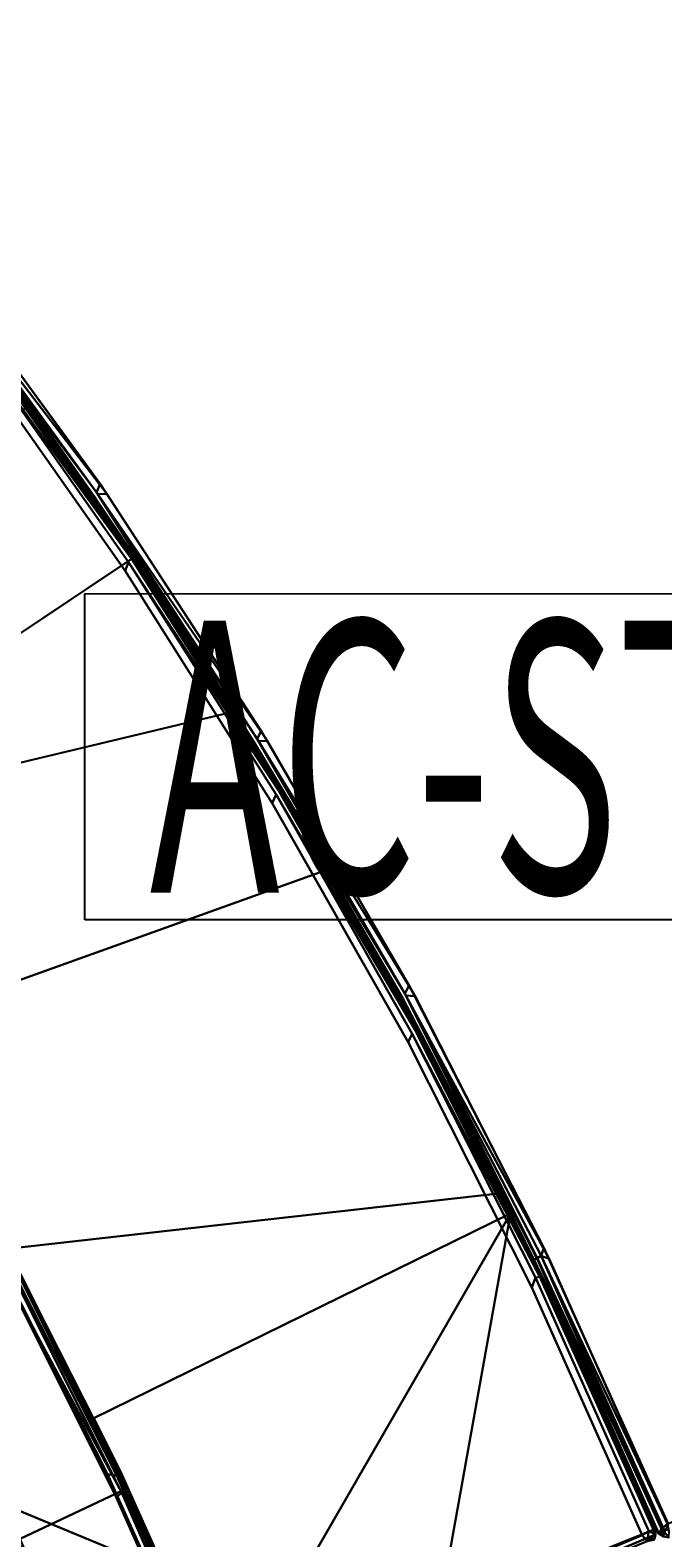
# Model space of a CAD drawing. Extents: x -97 to 260, y -73 to 97.
# Drawn here: x 30 to 36, y 32 to 46 of the extents above; entities that cross this region are included whole.
import ezdxf
from ezdxf.enums import TextEntityAlignment as Align

# ---------------------------------------------------------------- set-up
doc = ezdxf.new("R2010")
doc.units = 0
doc.header["$LTSCALE"] = 96
doc.header["$MEASUREMENT"] = 0
for name, color, linetype in [('AFUCH-3-BKFB', 7, 'Continuous'), ('AFUCH-3-HRFB', 7, 'Continuous'), ('AFUCH-3-LGPT-FXSL', 7, 'Continuous'), ('AFUCH-3-STFB', 7, 'Continuous'), ('AFUCH-P', 7, 'Continuous'), ('AFUMS-P', 7, 'Continuous'), ('AFUMS-P-TN', 7, 'Continuous'), ('MAIN_FURN', 7, 'Continuous')]:
    doc.layers.add(name, color=color, linetype=linetype)

# ---------------------------------------------------------------- blocks, each defined once
blk = doc.blocks.new('4047SFOC45DHHSL')
at = {"layer": 'AFUCH-3-BKFB', "color": 40, "linetype": 'Continuous'}
for points in [[(26.696, -26.435, 6.031), (28.851, -27.751, 6.076), (26.707, -26.397, 6.076), (24.491, -25.187, 6.031)], [(28.838, -27.788, 6.031), (30.926, -29.207, 6.076), (28.851, -27.751, 6.076), (26.696, -26.435, 6.031)], [(26.702, -26.521, 6.001), (28.84, -27.874, 6.001), (28.838, -27.788, 6.031), (26.696, -26.435, 6.031)], [(26.707, -26.397, 6.076), (28.851, -27.751, 6.076), (28.862, -27.734, 6.13), (26.717, -26.379, 6.129)], [(27.44, -26.82, 17.501), (26.717, -26.379, 6.129), (28.862, -27.734, 6.13), (28.863, -27.734, 17.501)], [(26.486, -31.289, 32.414), (24.519, -30.047, 32.414), (27.44, -26.82, 17.501), (28.863, -27.734, 17.501)], [(28.851, -27.751, 6.076), (30.926, -29.207, 6.076), (30.939, -29.192, 6.129), (28.862, -27.734, 6.13)], [(28.863, -27.734, 17.501), (28.862, -27.734, 6.13), (30.939, -29.192, 6.129), (30.253, -28.694, 17.501)], [(30.912, -29.244, 6.031), (32.928, -30.763, 6.076), (30.926, -29.207, 6.076), (28.838, -27.788, 6.031)], [(28.84, -27.874, 6.001), (30.909, -29.33, 6.001), (30.912, -29.244, 6.031), (28.838, -27.788, 6.031)], [(28.391, -32.626, 32.414), (26.586, -31.352, 32.393), (30.253, -28.694, 17.501), (31.614, -29.699, 17.501)], [(30.909, -29.33, 6.001), (32.905, -30.885, 6.001), (32.912, -30.799, 6.031), (30.912, -29.244, 6.031)], [(32.912, -30.799, 6.031), (34.852, -32.415, 6.076), (32.928, -30.763, 6.076), (30.912, -29.244, 6.031)], [(30.926, -29.207, 6.076), (32.928, -30.763, 6.076), (32.941, -30.748, 6.129), (30.939, -29.192, 6.129)], [(32.905, -30.885, 6.001), (34.823, -32.535, 6.001), (34.818, -32.438, 6.03), (32.912, -30.799, 6.031)], [(34.818, -32.438, 6.03), (34.852, -32.415, 6.076), (32.912, -30.799, 6.031)], [(32.928, -30.763, 6.076), (34.852, -32.415, 6.076), (34.865, -32.399, 6.129), (32.941, -30.748, 6.129)], [(34.38, -31.979, 17.522), (34.232, -31.838, 17.501), (35.488, -32.97, 17.501)], [(34.38, -31.979, 17.522), (33.697, -37.179, 32.411), (31.994, -35.569, 32.414), (31.558, -35.187, 32.393)], [(33.697, -37.179, 32.411), (34.38, -31.979, 17.522), (35.186, -35.664, 25.001)], [(35.186, -35.664, 25.001), (34.38, -31.979, 17.522), (35.488, -32.97, 17.501), (36.72, -34.157, 17.501)], [(34.818, -32.438, 6.03), (36.676, -34.194, 6.031), (36.741, -34.197, 6.087), (34.852, -32.415, 6.076)], [(34.823, -32.535, 6.001), (36.632, -34.252, 6.001), (36.676, -34.194, 6.031), (34.818, -32.438, 6.03)], [(34.852, -32.415, 6.076), (36.741, -34.197, 6.087), (36.718, -34.155, 6.128), (34.865, -32.399, 6.129)], [(35.488, -32.97, 17.501), (34.865, -32.399, 6.129), (36.718, -34.155, 6.128), (36.72, -34.157, 17.501)], [(31.872, -35.616, 32.501), (30.108, -34.107, 32.501), (30.19, -34.083, 32.472), (31.955, -35.597, 32.472)], [(31.955, -35.597, 32.472), (30.19, -34.083, 32.472), (30.228, -34.053, 32.414), (31.994, -35.569, 32.414)], [(30.452, -40.506, 6.021), (36.632, -34.252, 6.001), (30.445, -40.429, 6.001)], [(30.452, -40.506, 6.021), (36.696, -34.284, 6.031), (36.632, -34.252, 6.001)], [(36.743, -34.2, 17.499), (33.722, -37.251, 32.427), (33.697, -37.179, 32.411), (36.72, -34.157, 17.501)], [(36.72, -34.157, 17.501), (33.697, -37.179, 32.411), (35.186, -35.664, 25.001)], [(36.75, -34.233, 17.497), (33.722, -37.251, 32.427), (36.743, -34.2, 17.499)], [(36.632, -34.252, 6.001), (36.696, -34.284, 6.031), (36.676, -34.194, 6.031)], [(36.696, -34.284, 6.031), (36.741, -34.197, 6.087), (36.676, -34.194, 6.031)], [(36.696, -34.284, 6.031), (36.752, -34.25, 6.126), (36.741, -34.197, 6.087)], [(36.741, -34.197, 6.087), (36.743, -34.2, 17.499), (36.72, -34.157, 17.501), (36.718, -34.155, 6.128)], [(36.743, -34.2, 17.499), (36.741, -34.197, 6.087), (36.752, -34.25, 6.126), (36.75, -34.233, 17.497)], [(31.872, -35.616, 32.501), (31.955, -35.597, 32.472), (33.703, -37.261, 32.478), (33.615, -37.262, 32.501)], [(31.955, -35.597, 32.472), (31.994, -35.569, 32.414), (33.697, -37.179, 32.411), (33.703, -37.261, 32.478)]]:
    blk.add_3dface(points, dxfattribs=at)
for points, invisible_edges in [([(26.702, -26.521, 6.001), (21.601, -33.662, 6.001), (23.512, -34.833, 6.001), (28.84, -27.874, 6.001)], 5), ([(26.586, -31.352, 32.393), (26.486, -31.289, 32.414), (28.863, -27.734, 17.501), (30.253, -28.694, 17.501)], 1), ([(28.84, -27.874, 6.001), (23.512, -34.833, 6.001), (25.36, -36.101, 6.001), (30.909, -29.33, 6.001)], 5), ([(30.253, -28.694, 17.501), (30.939, -29.192, 6.129), (31.606, -29.71, 6.151), (31.614, -29.699, 17.501)], 6), ([(32.941, -30.748, 6.129), (31.606, -29.71, 6.151), (30.939, -29.192, 6.129)], 3), ([(30.909, -29.33, 6.001), (25.36, -36.101, 6.001), (27.139, -37.464, 6.001), (32.905, -30.885, 6.001)], 5), ([(29.131, -33.193, 32.393), (28.391, -32.626, 32.414), (31.614, -29.699, 17.501), (32.941, -30.748, 17.501)], 9), ([(31.614, -29.699, 17.501), (31.606, -29.71, 6.151), (32.941, -30.748, 6.129), (32.941, -30.748, 17.501)], 3), ([(32.941, -30.748, 17.501), (34.232, -31.838, 17.501), (30.228, -34.053, 32.414), (29.131, -33.193, 32.393)], 12), ([(32.941, -30.748, 17.501), (32.941, -30.748, 6.129), (34.224, -31.849, 6.151), (34.232, -31.838, 17.501)], 6), ([(34.224, -31.849, 6.151), (32.941, -30.748, 6.129), (34.865, -32.399, 6.129)], 13), ([(32.905, -30.885, 6.001), (27.139, -37.464, 6.001), (28.846, -38.917, 6.001), (34.823, -32.535, 6.001)], 5), ([(34.232, -31.838, 17.501), (34.38, -31.979, 17.522), (31.558, -35.187, 32.393), (30.228, -34.053, 32.414)], 4), ([(34.232, -31.838, 17.501), (34.224, -31.849, 6.151), (34.865, -32.399, 6.129), (35.488, -32.97, 17.501)], 3), ([(34.823, -32.535, 6.001), (28.846, -38.917, 6.001), (30.445, -40.429, 6.001), (36.632, -34.252, 6.001)], 1), ([(27.052, -37.394, 32.501), (30.108, -34.107, 32.501), (31.872, -35.616, 32.501), (28.762, -38.842, 32.501)], 5), ([(30.228, -34.053, 32.414), (31.558, -35.187, 32.393), (31.994, -35.569, 32.414)], 1), ([(28.762, -38.842, 32.501), (31.872, -35.616, 32.501), (33.615, -37.262, 32.501), (30.449, -40.429, 32.501)], 1)]:
    blk.add_3dface(points, dxfattribs=dict(at, invisible_edges=invisible_edges))
at = {"layer": 'AFUCH-3-HRFB', "color": 40, "linetype": 'Continuous'}
for points in [[(32.083, -35.663, 32.609), (30.436, -34.23, 32.643), (28.707, -32.892, 32.577), (30.426, -34.247, 32.577)], [(29.737, -35.074, 46.884), (30.436, -34.23, 32.643), (32.091, -35.664, 32.663), (31.354, -36.473, 46.882)], [(32.072, -35.686, 32.563), (30.426, -34.247, 32.577), (30.401, -34.289, 32.526), (32.058, -35.725, 32.525)], [(33.719, -37.225, 32.588), (32.083, -35.663, 32.609), (30.426, -34.247, 32.577), (32.072, -35.686, 32.563)], [(33.688, -37.178, 32.642), (32.091, -35.664, 32.663), (30.436, -34.23, 32.643), (32.083, -35.663, 32.609)], [(32.058, -35.725, 32.525), (30.401, -34.289, 32.526), (30.396, -34.368, 32.501)], [(32.058, -35.725, 32.525), (30.396, -34.368, 32.501), (32.024, -35.781, 32.501)], [(29.722, -35.09, 46.933), (31.339, -36.49, 46.933), (32.896, -37.977, 46.943), (31.305, -36.51, 46.974)], [(31.354, -36.473, 46.882), (32.091, -35.664, 32.663), (33.688, -37.178, 32.642), (32.906, -37.944, 46.863)], [(32.072, -35.686, 32.563), (32.058, -35.725, 32.525), (33.679, -37.276, 32.521), (33.719, -37.225, 32.588)], [(33.688, -37.178, 32.642), (32.083, -35.663, 32.609), (33.719, -37.225, 32.588)]]:
    blk.add_3dface(points, dxfattribs=at)
for points, invisible_edges in [([(28.148, -38.263, 32.501), (30.45, -40.434, 32.501), (32.024, -35.781, 32.501), (30.396, -34.368, 32.501)], 10), ([(30.45, -40.434, 32.501), (33.604, -37.278, 32.501), (32.024, -35.781, 32.501)], 12), ([(33.604, -37.278, 32.501), (32.058, -35.725, 32.525), (32.024, -35.781, 32.501)], 1), ([(33.679, -37.276, 32.521), (32.058, -35.725, 32.525), (33.604, -37.278, 32.501)], 2)]:
    blk.add_3dface(points, dxfattribs=dict(at, invisible_edges=invisible_edges))
at = {"layer": 'AFUCH-3-LGPT-FXSL', "color": 30, "linetype": 'Continuous'}
for points, invisible_edges in [([(28.611, -36.239, 5.86), (30.528, -37.857, 5.86), (30.578, -37.852, 5.86), (32.5, -36.239, 5.86)], 5), ([(30.555, -39.951, 6.001), (28.611, -36.239, 6.001), (32.5, -36.239, 6.001), (33.384, -37.123, 6.001)], 1)]:
    blk.add_3dface(points, dxfattribs=dict(at, invisible_edges=invisible_edges))
blk.add_3dface([(28.611, -36.239, 5.86), (32.5, -36.239, 5.86), (32.5, -36.239, 6.001), (28.611, -36.239, 6.001)], dxfattribs=at)
at = {"layer": 'AFUCH-3-STFB', "color": 40, "linetype": 'Continuous'}
for points, invisible_edges in [([(23.718, -24.573, 6.001), (26.101, -25.868, 6.001), (31.641, -7.582, 6.001), (28.692, -6.195, 6.001)], 10), ([(26.101, -25.868, 6.001), (28.414, -27.285, 6.001), (34.524, -9.102, 6.001), (31.641, -7.582, 6.001)], 10), ([(26.004, -25.812, 17.501), (23.618, -24.522, 17.501), (34.423, -9.043, 17.501), (37.235, -10.689, 17.501)], 10), ([(28.414, -27.285, 6.001), (40.064, -12.532, 6.001), (37.333, -10.753, 6.001), (34.524, -9.102, 6.001)], 9), ([(28.32, -27.224, 17.501), (26.004, -25.812, 17.501), (37.235, -10.689, 17.501), (39.969, -12.463, 17.501)], 10), ([(30.559, -28.755, 17.501), (28.32, -27.224, 17.501), (39.969, -12.463, 17.501), (42.619, -14.361, 17.501)], 10), ([(40.064, -12.532, 6.001), (28.414, -27.285, 6.001), (30.65, -28.82, 6.001), (42.711, -14.434, 6.001)], 5), ([(30.559, -28.755, 17.501), (42.619, -14.361, 17.501), (45.178, -16.379, 17.501), (32.716, -30.399, 17.501)], 5), ([(42.711, -14.434, 6.001), (30.65, -28.82, 6.001), (32.803, -30.47, 6.001), (45.267, -16.456, 6.001)], 5), ([(32.716, -30.399, 17.501), (45.178, -16.379, 17.501), (47.643, -18.511, 17.501), (34.784, -32.154, 17.501)], 5), ([(45.267, -16.456, 6.001), (32.803, -30.47, 6.001), (34.868, -32.229, 6.001), (47.727, -18.592, 6.001)], 5), ([(34.784, -32.154, 17.501), (47.643, -18.511, 17.501), (50.053, -20.829, 17.501), (36.812, -34.064, 17.501)], 1), ([(47.727, -18.592, 6.001), (34.868, -32.229, 6.001), (36.809, -34.065, 6.001), (50.036, -20.815, 6.001)], 1), ([(28.308, -27.346, 6.076), (25.998, -25.934, 6.076), (23.609, -24.662, 6.129), (25.988, -25.952, 6.13)], 2), ([(28.336, -27.319, 6.031), (26.026, -25.906, 6.031), (23.619, -24.645, 6.076), (25.998, -25.934, 6.076)], 2), ([(28.32, -27.309, 17.471), (30.555, -28.839, 17.471), (32.691, -30.519, 17.426), (30.541, -28.876, 17.426)], 2), ([(28.297, -27.363, 6.13), (30.529, -28.892, 6.129), (32.691, -30.519, 6.076), (30.541, -28.876, 6.076)], 2), ([(28.308, -27.346, 17.426), (30.541, -28.876, 17.426), (32.679, -30.535, 17.374), (30.529, -28.892, 17.372)], 2), ([(34.761, -32.263, 17.445), (32.691, -30.519, 17.426), (30.555, -28.839, 17.471), (32.708, -30.483, 17.471)], 2), ([(30.529, -28.892, 6.129), (32.678, -30.535, 6.13), (32.691, -30.519, 6.076)], 12), ([(34.74, -32.287, 17.373), (32.679, -30.535, 17.374), (30.541, -28.876, 17.426), (32.691, -30.519, 17.426)], 2)]:
    blk.add_3dface(points, dxfattribs=dict(at, invisible_edges=invisible_edges))
for points in [[(28.297, -27.363, 17.373), (25.989, -25.952, 17.372), (23.619, -24.645, 17.426), (25.998, -25.934, 17.426)], [(28.308, -27.346, 17.426), (25.998, -25.934, 17.426), (23.627, -24.606, 17.471), (26.009, -25.897, 17.471)], [(30.571, -28.85, 6.031), (28.336, -27.319, 6.031), (25.998, -25.934, 6.076), (28.308, -27.346, 6.076)], [(30.529, -28.892, 17.372), (28.297, -27.363, 17.373), (25.998, -25.934, 17.426), (28.308, -27.346, 17.426)], [(28.32, -27.309, 17.471), (26.009, -25.897, 17.471), (26.004, -25.812, 17.501), (28.32, -27.224, 17.501)], [(30.541, -28.876, 17.426), (28.308, -27.346, 17.426), (26.009, -25.897, 17.471), (28.32, -27.309, 17.471)], [(28.414, -27.285, 6.001), (26.101, -25.868, 6.001), (26.026, -25.906, 6.031)], [(28.414, -27.285, 6.001), (26.026, -25.906, 6.031), (28.336, -27.319, 6.031)], [(28.297, -27.363, 17.373), (28.297, -27.363, 6.13), (25.988, -25.952, 6.13), (25.989, -25.952, 17.372)], [(30.541, -28.876, 6.076), (28.308, -27.346, 6.076), (25.988, -25.952, 6.13), (28.297, -27.363, 6.13)], [(30.555, -28.839, 17.471), (28.32, -27.309, 17.471), (28.32, -27.224, 17.501), (30.559, -28.755, 17.501)], [(30.65, -28.82, 6.001), (28.414, -27.285, 6.001), (28.336, -27.319, 6.031)], [(28.336, -27.319, 6.031), (30.571, -28.85, 6.031), (30.65, -28.82, 6.001)], [(30.529, -28.892, 17.372), (30.529, -28.892, 6.129), (28.297, -27.363, 6.13), (28.297, -27.363, 17.373)], [(28.308, -27.346, 6.076), (30.541, -28.876, 6.076), (32.723, -30.496, 6.031), (30.571, -28.85, 6.031)], [(30.559, -28.755, 17.501), (32.716, -30.399, 17.501), (32.708, -30.483, 17.471), (30.555, -28.839, 17.471)], [(30.571, -28.85, 6.031), (32.803, -30.47, 6.001), (30.65, -28.82, 6.001)], [(30.571, -28.85, 6.031), (32.723, -30.496, 6.031), (32.803, -30.47, 6.001)], [(30.529, -28.892, 17.372), (32.679, -30.535, 17.374), (32.678, -30.535, 6.13), (30.529, -28.892, 6.129)], [(30.541, -28.876, 6.076), (32.691, -30.519, 6.076), (34.766, -32.271, 6.06), (32.723, -30.496, 6.031)], [(32.678, -30.535, 6.13), (34.74, -32.287, 6.13), (34.766, -32.271, 6.06), (32.691, -30.519, 6.076)], [(32.691, -30.519, 17.426), (34.761, -32.263, 17.445), (36.765, -34.18, 17.415), (34.74, -32.287, 17.373)], [(34.79, -32.231, 17.481), (32.708, -30.483, 17.471), (32.716, -30.399, 17.501), (34.784, -32.154, 17.501)], [(32.708, -30.483, 17.471), (34.79, -32.231, 17.481), (34.761, -32.263, 17.445)], [(32.723, -30.496, 6.031), (34.868, -32.229, 6.001), (32.803, -30.47, 6.001)], [(34.868, -32.229, 6.001), (32.723, -30.496, 6.031), (34.79, -32.231, 6.021)], [(32.723, -30.496, 6.031), (34.766, -32.271, 6.06), (34.79, -32.231, 6.021)], [(34.74, -32.287, 17.373), (34.74, -32.287, 6.13), (32.678, -30.535, 6.13), (32.679, -30.535, 17.374)], [(34.784, -32.154, 17.501), (36.812, -34.064, 17.501), (36.812, -34.139, 17.484), (34.79, -32.231, 17.481)], [(34.74, -32.287, 6.13), (36.767, -34.18, 6.087), (34.766, -32.271, 6.06)], [(36.715, -34.152, 17.369), (36.724, -34.159, 6.133), (34.74, -32.287, 6.13), (34.74, -32.287, 17.373)], [(36.724, -34.159, 6.133), (36.767, -34.18, 6.087), (34.74, -32.287, 6.13)], [(34.74, -32.287, 17.373), (36.765, -34.18, 17.415), (36.715, -34.152, 17.369)], [(34.79, -32.231, 17.481), (36.812, -34.139, 17.484), (34.761, -32.263, 17.445)], [(34.761, -32.263, 17.445), (36.812, -34.139, 17.484), (36.765, -34.18, 17.415)], [(34.766, -32.271, 6.06), (36.773, -34.13, 6.034), (34.79, -32.231, 6.021)], [(34.766, -32.271, 6.06), (36.767, -34.18, 6.087), (36.773, -34.13, 6.034)], [(36.809, -34.065, 6.001), (34.868, -32.229, 6.001), (34.79, -32.231, 6.021)], [(34.79, -32.231, 6.021), (36.773, -34.13, 6.034), (36.809, -34.065, 6.001)], [(36.809, -34.065, 6.001), (36.773, -34.13, 6.034), (36.846, -34.117, 6.023)], [(36.773, -34.13, 6.034), (36.868, -34.177, 6.091), (36.846, -34.117, 6.023)], [(36.724, -34.159, 6.133), (36.715, -34.152, 17.369), (36.765, -34.18, 17.415), (36.767, -34.18, 6.087)], [(36.816, -34.189, 17.384), (36.765, -34.18, 17.415), (36.812, -34.139, 17.484)], [(36.767, -34.18, 6.087), (36.765, -34.18, 17.415), (36.816, -34.189, 17.384), (36.819, -34.189, 6.118)], [(36.767, -34.18, 6.087), (36.819, -34.189, 6.118), (36.773, -34.13, 6.034)], [(36.819, -34.189, 6.118), (36.868, -34.177, 6.091), (36.773, -34.13, 6.034)]]:
    blk.add_3dface(points, dxfattribs=at)
at = {"layer": 'AFUCH-P', "color": 1, "linetype": 'Continuous'}
for p, q in [((25.998, -25.934), (28.308, -27.346)), ((26.004, -25.812), (28.32, -27.224)), ((26.009, -25.897), (28.32, -27.309)), ((28.336, -27.319), (26.026, -25.906)), ((26.101, -25.868), (28.414, -27.285)), ((28.297, -27.363), (25.989, -25.952)), ((28.297, -27.363), (25.993, -25.955)), ((28.048, -27.211), (25.994, -25.955)), ((28.838, -27.788), (26.696, -26.435)), ((28.851, -27.751), (26.707, -26.397)), ((26.717, -26.379), (28.862, -27.734)), ((26.702, -26.521), (28.84, -27.874)), ((27.44, -26.82), (28.863, -27.734)), ((28.297, -27.363), (28.048, -27.211)), ((28.32, -27.224), (30.559, -28.755)), ((28.32, -27.309), (30.555, -28.839)), ((28.336, -27.319), (30.571, -28.85)), ((28.414, -27.285), (30.65, -28.82)), ((28.484, -27.491), (28.297, -27.363)), ((28.483, -27.49), (28.297, -27.363)), ((28.297, -27.363), (28.297, -27.363)), ((28.297, -27.363), (28.297, -27.363)), ((28.308, -27.346), (30.541, -28.876)), ((30.479, -28.857), (28.483, -27.49)), ((30.428, -28.822), (28.484, -27.491)), ((28.862, -27.734), (30.939, -29.192)), ((28.863, -27.734), (30.253, -28.694)), ((30.912, -29.244), (28.838, -27.788)), ((28.84, -27.874), (30.909, -29.33)), ((30.926, -29.207), (28.851, -27.751)), ((30.26, -28.698), (30.253, -28.694)), ((30.253, -28.694), (31.614, -29.699)), ((30.478, -28.857), (30.26, -28.698)), ((30.529, -28.892), (30.428, -28.822)), ((30.584, -28.934), (30.478, -28.857)), ((30.529, -28.892), (30.479, -28.857)), ((30.555, -28.839), (32.708, -30.483)), ((30.559, -28.755), (32.716, -30.399)), ((30.571, -28.85), (32.723, -30.496)), ((30.65, -28.82), (32.803, -30.47)), ((30.743, -29.056), (30.529, -28.892)), ((30.583, -28.933), (30.529, -28.892)), ((30.541, -28.876), (32.691, -30.519)), ((32.466, -30.373), (30.583, -28.933)), ((30.939, -29.192), (30.584, -28.934)), ((32.465, -30.371), (30.743, -29.056)), ((32.912, -30.799), (30.912, -29.244)), ((32.928, -30.763), (30.926, -29.207)), ((30.939, -29.192), (32.941, -30.748)), ((30.939, -29.192), (31.606, -29.71)), ((30.939, -29.192), (31.61, -29.696)), ((30.909, -29.33), (32.905, -30.885)), ((31.606, -29.71), (32.941, -30.748)), ((31.61, -29.696), (31.614, -29.699)), ((31.614, -29.699), (32.941, -30.748)), ((32.679, -30.535), (32.465, -30.371)), ((32.678, -30.535), (32.466, -30.373)), ((32.691, -30.519), (34.761, -32.263)), ((32.691, -30.519), (34.766, -32.271)), ((32.708, -30.483), (34.761, -32.263)), ((32.708, -30.483), (34.79, -32.231)), ((32.716, -30.399), (34.784, -32.154)), ((34.766, -32.271), (32.723, -30.496)), ((32.723, -30.496), (34.79, -32.231)), ((32.803, -30.47), (34.868, -32.229)), ((32.771, -30.613), (32.678, -30.535)), ((34.74, -32.287), (32.678, -30.535)), ((32.772, -30.614), (32.679, -30.535)), ((34.583, -32.154), (32.771, -30.613)), ((34.57, -32.143), (32.772, -30.614)), ((32.912, -30.799), (34.818, -32.438)), ((34.852, -32.415), (32.928, -30.763)), ((32.941, -30.748), (34.232, -31.838)), ((32.941, -30.748), (34.865, -32.399)), ((32.905, -30.885), (34.823, -32.535)), ((34.232, -31.838), (35.488, -32.97)), ((34.237, -31.843), (34.232, -31.838)), ((34.7, -32.253), (34.237, -31.843)), ((34.74, -32.287), (34.57, -32.143)), ((34.74, -32.287), (34.583, -32.154)), ((34.784, -32.154), (36.812, -34.064)), ((34.766, -32.312), (34.7, -32.253)), ((35.007, -32.536), (34.74, -32.287)), ((34.948, -32.484), (34.74, -32.287)), ((36.724, -34.159), (34.74, -32.287)), ((36.812, -34.139), (34.761, -32.263)), ((34.761, -32.263), (36.765, -34.18)), ((36.767, -34.18), (34.766, -32.271)), ((34.766, -32.271), (36.773, -34.13)), ((34.865, -32.399), (34.766, -32.312)), ((34.79, -32.231), (36.812, -34.139)), ((36.773, -34.13), (34.79, -32.231)), ((34.868, -32.229), (36.809, -34.065)), ((34.818, -32.438), (36.676, -34.194)), ((36.741, -34.197), (34.852, -32.415)), ((34.865, -32.399), (36.718, -34.155)), ((34.865, -32.399), (35.483, -32.966)), ((34.823, -32.535), (36.632, -34.252)), ((36.698, -34.135), (34.948, -32.484)), ((36.051, -33.513), (35.007, -32.536)), ((35.483, -32.966), (35.488, -32.97)), ((35.497, -32.979), (35.488, -32.97)), ((35.488, -32.97), (36.72, -34.157)), ((36.709, -34.146), (35.497, -32.979)), ((36.765, -34.18), (36.051, -33.513)), ((30.108, -34.107), (31.872, -35.616)), ((30.19, -34.083), (31.955, -35.597)), ((36.773, -34.13), (36.809, -34.065)), ((36.846, -34.117), (36.773, -34.13)), ((30.603, -34.375), (30.416, -34.214)), ((32.083, -35.663), (30.426, -34.247)), ((30.426, -34.247), (32.072, -35.686)), ((30.436, -34.23), (32.091, -35.664)), ((32.083, -35.663), (30.436, -34.23)), ((30.445, -40.429), (36.632, -34.252)), ((33.697, -37.179), (36.72, -34.157)), ((33.722, -37.251), (36.743, -34.2)), ((36.676, -34.194), (36.632, -34.252)), ((36.696, -34.284), (36.632, -34.252)), ((36.696, -34.284), (36.676, -34.194)), ((36.676, -34.194), (36.741, -34.197)), ((36.696, -34.284), (36.741, -34.197)), ((36.715, -34.152), (36.698, -34.135)), ((36.718, -34.155), (36.709, -34.146)), ((36.765, -34.18), (36.715, -34.152)), ((36.715, -34.152), (36.724, -34.159)), ((36.718, -34.155), (36.72, -34.157)), ((36.735, -34.186), (36.718, -34.155)), ((36.743, -34.2), (36.718, -34.155)), ((36.743, -34.2), (36.72, -34.157)), ((36.765, -34.18), (36.724, -34.159)), ((36.767, -34.18), (36.724, -34.159)), ((36.741, -34.197), (36.735, -34.186)), ((36.743, -34.2), (36.741, -34.197)), ((36.752, -34.25), (36.741, -34.197)), ((36.743, -34.2), (36.75, -34.233)), ((36.812, -34.139), (36.765, -34.18)), ((36.765, -34.18), (36.816, -34.189)), ((36.765, -34.18), (36.767, -34.18)), ((36.767, -34.18), (36.773, -34.13)), ((36.816, -34.189), (36.767, -34.18)), ((36.819, -34.189), (36.767, -34.18)), ((36.819, -34.189), (36.773, -34.13)), ((36.868, -34.177), (36.773, -34.13)), ((32.024, -35.781), (30.396, -34.368)), ((30.401, -34.289), (32.058, -35.725)), ((31.994, -35.569), (30.603, -34.375)), ((31.872, -35.616), (33.615, -37.262)), ((31.955, -35.597), (33.703, -37.261)), ((31.994, -35.569), (33.697, -37.179)), ((33.604, -37.278), (32.024, -35.781)), ((33.679, -37.276), (32.058, -35.725)), ((32.072, -35.686), (33.719, -37.225)), ((32.083, -35.663), (33.688, -37.178)), ((32.083, -35.663), (33.719, -37.225)), ((32.091, -35.664), (33.688, -37.178)), ((28.611, -36.239), (32.5, -36.239))]:
    blk.add_line(p, q, dxfattribs=at)
blk = doc.blocks.new('ACSTSPR')
at = {"layer": 'AFUMS-P', "color": 60, "linetype": 'Continuous'}
for p, q in [((0, 0), (19.757, -0.002)), ((0, -3), (0, 0)), ((19.757, -3.002), (0, -3))]:
    blk.add_line(p, q, dxfattribs=at)
at = {"layer": 'AFUMS-P-TN', "color": 60, "linetype": 'Continuous', "width": 0.577333}
blk.add_text('AC-STS-PR', height=2.5, dxfattribs=at).set_placement((0.597, -2.75))

msp = doc.modelspace()

# ---------------------------------------------------------------- block references
at = {"layer": 'MAIN_FURN', "color": 65, "linetype": 'Continuous', "rotation": -22.5}
msp.add_blockref('4047SFOC45DHHSL', (15.393, 77.999), dxfattribs=at)
at = {"layer": 'MAIN_FURN', "color": 65, "linetype": 'Continuous'}
ref = msp.add_blockref('ACSTSPR', (31, 41), dxfattribs=at)
ref.add_attrib('CAPMC', 'OFG', dxfattribs={"color": 65, "linetype": 'Continuous', "height": 0.000000012, "width": 0.666667}).set_placement((31, 41), align=Align.BOTTOM_LEFT)
ref.add_attrib('CAPPN', 'AC-STS-PR', dxfattribs={"color": 65, "linetype": 'Continuous', "height": 0.000000012, "width": 0.666667}).set_placement((31, 41), align=Align.BOTTOM_LEFT)
ref.add_attrib('CAPMG', 'OFG', dxfattribs={"color": 65, "linetype": 'Continuous', "height": 0.000000012, "width": 0.666667}).set_placement((31, 41), align=Align.BOTTOM_LEFT)
ref.add_attrib('CAPQTY', '1', dxfattribs={"color": 65, "linetype": 'Continuous', "height": 0.000000012, "width": 0.666667}).set_placement((31, 41), align=Align.BOTTOM_LEFT)

doc.saveas('drawing.dxf')
